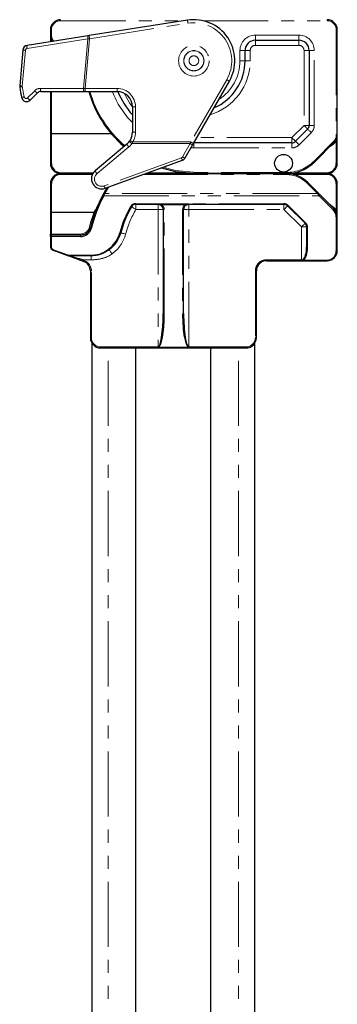
# Model space of a CAD drawing. Units: millimetres. Extents: x -358 to 594, y -539 to 780.
# Drawn here: x -345 to -314, y 220 to 316 of the extents above; entities that cross this region are included whole.
import ezdxf

# ---------------------------------------------------------------- set-up
doc = ezdxf.new("R2010")
doc.units = ezdxf.units.MM
doc.linetypes.add('PHANTOM', pattern=[12.7, 6.35, -1.27, 1.27, -1.27, 1.27, -1.27])

msp = doc.modelspace()

# ---------------------------------------------------------------- linework, layer by layer
at = {"color": 8, "linetype": 'PHANTOM', "lineweight": 0}
for p, q in [((-341.177, 315.62), (-341.177, 315.52)), ((-341.177, 315.52), (-329.126, 315.52)), ((-338.356, 313.768), (-328.751, 315.276)), ((-327.288, 315.52), (-315.177, 315.52)), ((-315.177, 315.62), (-315.177, 315.52)), ((-342.177, 314.62), (-342.077, 314.62)), ((-342.177, 314.12), (-342.077, 314.12)), ((-342.077, 314.12), (-342.077, 314.62)), ((-322.177, 313.62), (-322.177, 314.12)), ((-317.927, 314.12), (-322.177, 314.12)), ((-317.927, 313.62), (-317.927, 314.12)), ((-314.277, 314.62), (-314.277, 304.378)), ((-314.277, 314.62), (-314.177, 314.62)), ((-344.449, 312.822), (-338.514, 313.754)), ((-342.077, 313.487), (-342.077, 313.488)), ((-338.514, 313.754), (-338.936, 308.925)), ((-338.78, 308.92), (-338.356, 313.768)), ((-322.177, 313.12), (-322.177, 313.62)), ((-322.177, 313.12), (-317.927, 313.12)), ((-317.927, 313.62), (-317.927, 313.12)), ((-344.923, 309.142), (-344.617, 312.642)), ((-323.677, 312.62), (-323.677, 311.62)), ((-323.677, 312.62), (-323.177, 312.62)), ((-322.677, 312.62), (-323.177, 312.62)), ((-322.677, 311.62), (-322.677, 312.62)), ((-317.427, 312.62), (-317.427, 305.31)), ((-316.927, 312.62), (-317.427, 312.62)), ((-316.927, 312.62), (-316.427, 312.62)), ((-316.427, 305.31), (-316.427, 312.62)), ((-323.677, 311.62), (-323.177, 311.62)), ((-322.677, 311.62), (-323.177, 311.62)), ((-324.973, 309.77), (-328.478, 303.699)), ((-343.712, 308.69), (-344.403, 307.999)), ((-338.936, 308.925), (-343.147, 308.925)), ((-342.077, 304.479), (-342.077, 308.62)), ((-335.677, 308.92), (-338.78, 308.92)), ((-338.78, 308.92), (-338.78, 308.62)), ((-335.677, 308.62), (-335.677, 308.92)), ((-334.177, 307.12), (-333.877, 307.12)), ((-333.877, 304.643), (-333.877, 307.12)), ((-317.427, 305.31), (-318.617, 304.12)), ((-316.927, 305.31), (-317.427, 305.31)), ((-316.927, 305.31), (-316.427, 305.31)), ((-342.077, 301.601), (-342.077, 304.479)), ((-334.177, 304.643), (-333.877, 304.643)), ((-317.909, 303.413), (-316.72, 304.603)), ((-314.277, 304.378), (-314.177, 304.378)), ((-334.217, 303.543), (-334.144, 303.699)), ((-334.217, 303.543), (-328.541, 303.543)), ((-328.478, 303.699), (-334.144, 303.699)), ((-328.541, 303.543), (-329.288, 302.25)), ((-328.177, 303.62), (-328.177, 303.12)), ((-318.617, 304.12), (-327.889, 304.12)), ((-318.617, 303.62), (-318.617, 304.12)), ((-318.617, 303.62), (-318.617, 303.12)), ((-314.541, 303.741), (-316.42, 301.863)), ((-314.879, 303.262), (-314.544, 303.497)), ((-314.277, 303.764), (-314.277, 301.601)), ((-337.627, 300.61), (-334.52, 303.217)), ((-328.463, 303.125), (-328.177, 303.12)), ((-328.177, 303.12), (-318.617, 303.12)), ((-329.393, 302.162), (-336.938, 299.416)), ((-337.991, 300.701), (-341.177, 300.701)), ((-341.177, 300.54), (-338.085, 300.54)), ((-333.154, 300.52), (-319.177, 300.52)), ((-329.179, 300.701), (-332.657, 300.701)), ((-327.847, 300.72), (-327.847, 300.62)), ((-319.177, 300.72), (-327.847, 300.72)), ((-319.177, 300.72), (-319.177, 300.62)), ((-319.177, 300.52), (-319.177, 300.62)), ((-318.487, 300.54), (-315.177, 300.54)), ((-315.177, 300.701), (-318.377, 300.701)), ((-342.077, 296.863), (-342.077, 299.64)), ((-317.127, 299.671), (-316.12, 298.665)), ((-314.277, 299.64), (-314.277, 297.062)), ((-316.12, 298.665), (-336.87, 298.665)), ((-336.592, 299.14), (-336.478, 299.311)), ((-336.963, 298.454), (-315.951, 298.454)), ((-331.677, 297.678), (-333.838, 297.678)), ((-333.838, 297.678), (-333.838, 297.62)), ((-333.838, 297.12), (-333.838, 297.62)), ((-331.677, 297.678), (-331.677, 297.62)), ((-331.677, 297.62), (-331.677, 297.12)), ((-331.435, 297.636), (-331.554, 297.665)), ((-328.92, 297.678), (-331.435, 297.678)), ((-331.435, 297.678), (-331.435, 297.636)), ((-331.287, 297.558), (-331.435, 297.636)), ((-328.92, 297.636), (-329.068, 297.558)), ((-328.92, 297.678), (-328.92, 297.636)), ((-328.8, 297.665), (-328.92, 297.636)), ((-319.384, 297.678), (-328.677, 297.678)), ((-328.677, 297.62), (-328.677, 297.678)), ((-328.677, 297.12), (-328.677, 297.62)), ((-319.384, 297.62), (-319.384, 297.678)), ((-319.384, 297.12), (-319.384, 297.62)), ((-315.951, 298.454), (-314.588, 297.09)), ((-314.509, 297.303), (-314.97, 297.655)), ((-342.077, 294.72), (-342.077, 296.863)), ((-333.838, 297.12), (-331.677, 297.12)), ((-331.677, 297.12), (-331.677, 283.72)), ((-331.677, 297.12), (-331.177, 297.12)), ((-331.287, 297.558), (-329.068, 297.558)), ((-331.077, 286.956), (-331.077, 297.102)), ((-329.277, 297.102), (-329.277, 286.956)), ((-329.177, 297.12), (-328.677, 297.12)), ((-328.677, 283.72), (-328.677, 297.12)), ((-328.677, 297.12), (-319.384, 297.12)), ((-319.384, 297.12), (-317.677, 295.413)), ((-317.253, 295.795), (-318.96, 297.502)), ((-314.588, 297.09), (-314.562, 297.063)), ((-314.277, 296.407), (-314.277, 293.078)), ((-342.077, 294.72), (-342.177, 294.72)), ((-342.077, 294.62), (-342.077, 294.72)), ((-339.249, 294.72), (-342.077, 294.72)), ((-339.249, 294.62), (-339.249, 294.72)), ((-317.677, 295.413), (-317.677, 292.22)), ((-317.677, 295.413), (-317.177, 295.413)), ((-317.077, 293.387), (-317.077, 295.371)), ((-342.077, 294.62), (-342.077, 294.478)), ((-342.077, 294.478), (-339.249, 294.478)), ((-342.077, 293.478), (-342.077, 294.478)), ((-339.249, 294.62), (-339.249, 294.478)), ((-340.368, 292.646), (-341.88, 293.196)), ((-338.216, 292.646), (-340.368, 292.646)), ((-340.368, 292.606), (-340.368, 292.646)), ((-340.368, 292.606), (-338.216, 292.606)), ((-339.021, 292.198), (-339.055, 292.104)), ((-339.021, 292.198), (-338.216, 292.198)), ((-338.901, 292.154), (-339.021, 292.198)), ((-338.216, 292.606), (-338.216, 292.646)), ((-338.216, 292.198), (-338.216, 292.606)), ((-317.677, 292.22), (-321.077, 292.22)), ((-321.077, 292.12), (-321.077, 292.22)), ((-317.506, 292.22), (-317.677, 292.22)), ((-317.677, 292.22), (-317.677, 292.12)), ((-315.177, 292.178), (-317.472, 292.178)), ((-317.472, 292.12), (-317.472, 292.178)), ((-315.177, 292.12), (-315.177, 292.178)), ((-338.277, 291.12), (-338.177, 291.12)), ((-338.177, 284.62), (-338.177, 291.12)), ((-322.177, 291.12), (-322.177, 284.62)), ((-322.077, 291.12), (-322.177, 291.12)), ((-338.277, 284.62), (-338.177, 284.62)), ((-322.077, 284.62), (-322.177, 284.62)), ((-331.677, 283.72), (-337.277, 283.72)), ((-337.277, 283.62), (-337.277, 283.72)), ((-336.527, 123.62), (-336.527, 283.62)), ((-331.677, 283.72), (-331.677, 283.702)), ((-331.677, 283.702), (-328.677, 283.702)), ((-328.677, 283.702), (-328.677, 283.72)), ((-323.077, 283.72), (-328.677, 283.72)), ((-323.827, 123.62), (-323.827, 283.62)), ((-323.077, 283.62), (-323.077, 283.72))]:
    msp.add_line(p, q, dxfattribs=at)
at = {"color": 7, "linetype": 'Continuous', "lineweight": 30}
for p, q in [((-328.798, 315.572), (-338.402, 314.064)), ((-338.514, 314.046), (-344.449, 313.114)), ((-342.177, 314.62), (-342.177, 314.12)), ((-342.177, 314.12), (-342.177, 313.471)), ((-314.177, 304.378), (-314.177, 314.62)), ((-322.177, 313.62), (-317.927, 313.62)), ((-344.869, 312.664), (-345.175, 309.164)), ((-323.177, 311.62), (-323.177, 312.62)), ((-316.927, 312.62), (-316.927, 305.31)), ((-328.218, 303.549), (-324.713, 309.62)), ((-344.144, 307.783), (-343.453, 308.474)), ((-343.1, 308.62), (-338.89, 308.62)), ((-342.177, 308.62), (-342.177, 304.489)), ((-338.89, 308.62), (-338.78, 308.62)), ((-338.78, 308.62), (-335.677, 308.62)), ((-334.177, 307.12), (-334.177, 304.643)), ((-342.177, 304.489), (-342.077, 304.479)), ((-342.177, 304.489), (-342.177, 301.62)), ((-336.214, 304.479), (-342.077, 304.479)), ((-317.074, 304.956), (-318.263, 303.767)), ((-314.177, 301.62), (-314.177, 304.378)), ((-334.713, 303.494), (-337.82, 300.886)), ((-334.4, 303.856), (-334.461, 303.765)), ((-329.028, 302.147), (-328.282, 303.44)), ((-318.617, 303.62), (-328.177, 303.62)), ((-316.349, 301.792), (-314.47, 303.671)), ((-336.835, 299.181), (-329.29, 301.927)), ((-338.043, 300.62), (-341.177, 300.62)), ((-319.177, 300.62), (-332.88, 300.62)), ((-327.847, 300.62), (-319.177, 300.62)), ((-315.177, 300.62), (-319.177, 300.62)), ((-342.177, 299.62), (-342.177, 296.853)), ((-316.05, 298.736), (-317.056, 299.742)), ((-314.177, 296.449), (-314.177, 299.62)), ((-336.958, 298.714), (-337.051, 298.543)), ((-336.997, 298.624), (-336.677, 299.192)), ((-336.639, 299.252), (-336.677, 299.192)), ((-314.518, 297.203), (-315.881, 298.566)), ((-333.838, 297.62), (-331.677, 297.62)), ((-331.575, 297.61), (-331.475, 297.578)), ((-328.879, 297.578), (-328.78, 297.61)), ((-328.677, 297.62), (-319.384, 297.62)), ((-342.077, 296.863), (-342.177, 296.853)), ((-342.177, 296.853), (-342.177, 294.72)), ((-342.077, 296.863), (-337.924, 296.863)), ((-337.917, 296.862), (-337.924, 296.863)), ((-331.475, 297.578), (-331.352, 297.5)), ((-331.177, 297.12), (-331.177, 286.974)), ((-329.177, 286.974), (-329.177, 297.12)), ((-329.003, 297.5), (-328.879, 297.578)), ((-319.031, 297.474), (-317.324, 295.767)), ((-314.177, 293.12), (-314.177, 296.449)), ((-342.177, 294.52), (-342.177, 294.72)), ((-317.177, 295.413), (-317.177, 293.429)), ((-342.177, 294.52), (-342.177, 293.52)), ((-339.249, 294.62), (-342.077, 294.62)), ((-341.914, 293.144), (-340.402, 292.594)), ((-336.316, 293.387), (-336.509, 293.228)), ((-339.055, 292.104), (-338.935, 292.06)), ((-321.077, 292.12), (-317.677, 292.12)), ((-317.677, 292.12), (-317.472, 292.12)), ((-317.472, 292.12), (-315.177, 292.12)), ((-338.277, 291.12), (-338.277, 284.62)), ((-322.077, 284.62), (-322.077, 291.12)), ((-338.127, 284.094), (-338.127, 123.62)), ((-337.277, 283.62), (-323.077, 283.62)), ((-333.827, 123.62), (-333.827, 283.62)), ((-326.527, 123.62), (-326.527, 283.62)), ((-322.227, 123.62), (-322.227, 284.094))]:
    msp.add_line(p, q, dxfattribs=at)
at = {"color": 8, "linetype": 'PHANTOM', "lineweight": 0, "flags": 128}
for points in [[(-328.751, 315.276), (-328.76, 315.333), (-328.769, 315.389), (-328.777, 315.44), (-328.784, 315.485), (-328.79, 315.522), (-328.794, 315.549), (-328.797, 315.566), (-328.798, 315.572)], [(-338.356, 313.768), (-338.365, 313.825), (-338.374, 313.881), (-338.382, 313.932), (-338.389, 313.977), (-338.394, 314.014), (-338.399, 314.041), (-338.401, 314.058), (-338.402, 314.064)], [(-341.995, 313.546), (-341.997, 313.544), (-342.002, 313.541), (-342.009, 313.536), (-342.019, 313.529), (-342.032, 313.52), (-342.046, 313.51), (-342.061, 313.499), (-342.077, 313.488)], [(-338.514, 313.754), (-338.461, 313.759), (-338.409, 313.763), (-338.356, 313.768)], [(-344.617, 312.642), (-344.668, 312.646), (-344.716, 312.651), (-344.76, 312.654), (-344.798, 312.658), (-344.828, 312.66), (-344.851, 312.662), (-344.864, 312.664), (-344.869, 312.664)], [(-344.923, 309.142), (-344.974, 309.146), (-345.023, 309.151), (-345.066, 309.154), (-345.104, 309.158), (-345.134, 309.16), (-345.157, 309.162), (-345.171, 309.164), (-345.175, 309.164)], [(-338.78, 308.92), (-338.832, 308.922), (-338.884, 308.923), (-338.936, 308.925)], [(-334.177, 307.12), (-334.413, 307.454), (-334.971, 308.444)], [(-317.074, 304.956), (-317.08, 304.963), (-317.101, 304.983), (-317.133, 305.016), (-317.177, 305.06), (-317.231, 305.113), (-317.292, 305.175), (-317.358, 305.241), (-317.427, 305.31)], [(-317.074, 304.956), (-317.067, 304.949), (-317.047, 304.929), (-317.014, 304.897), (-316.97, 304.853), (-316.917, 304.799), (-316.855, 304.738), (-316.789, 304.672), (-316.72, 304.603)], [(-334.4, 303.856), (-334.395, 303.853), (-334.38, 303.844), (-334.357, 303.83), (-334.325, 303.81), (-334.286, 303.787), (-334.242, 303.759), (-334.194, 303.73), (-334.144, 303.699)], [(-328.478, 303.699), (-328.499, 303.647), (-328.52, 303.595), (-328.541, 303.543)], [(-318.263, 303.767), (-318.27, 303.774), (-318.29, 303.794), (-318.323, 303.826), (-318.367, 303.87), (-318.42, 303.924), (-318.481, 303.985), (-318.548, 304.051), (-318.617, 304.12)], [(-318.263, 303.767), (-318.256, 303.76), (-318.236, 303.74), (-318.203, 303.707), (-318.159, 303.663), (-318.106, 303.61), (-318.045, 303.549), (-317.978, 303.482), (-317.909, 303.413)], [(-314.541, 303.741), (-314.527, 303.728), (-314.514, 303.714), (-314.502, 303.702), (-314.491, 303.691), (-314.482, 303.683), (-314.476, 303.676), (-314.472, 303.672), (-314.47, 303.671)], [(-316.42, 301.863), (-316.406, 301.849), (-316.392, 301.836), (-316.38, 301.823), (-316.37, 301.813), (-316.361, 301.804), (-316.354, 301.797), (-316.35, 301.793), (-316.349, 301.792)], [(-327.847, 300.72), (-329.974, 300.93), (-331.175, 301.241)], [(-317.127, 299.671), (-317.113, 299.685), (-317.1, 299.698), (-317.087, 299.71), (-317.077, 299.721), (-317.068, 299.73), (-317.061, 299.736), (-317.057, 299.74), (-317.056, 299.742)], [(-336.87, 298.665), (-336.887, 298.674), (-336.904, 298.684), (-336.919, 298.692), (-336.932, 298.699), (-336.943, 298.705), (-336.951, 298.71), (-336.956, 298.713), (-336.958, 298.714)], [(-336.592, 299.14), (-336.608, 299.15), (-336.624, 299.16), (-336.639, 299.169), (-336.652, 299.177), (-336.663, 299.183), (-336.671, 299.188), (-336.675, 299.191), (-336.677, 299.192)], [(-316.05, 298.736), (-316.051, 298.734), (-316.055, 298.73), (-316.062, 298.724), (-316.07, 298.715), (-316.081, 298.704), (-316.093, 298.692), (-316.107, 298.679), (-316.12, 298.665)], [(-316.12, 298.665), (-316.062, 298.592), (-316.006, 298.521), (-315.951, 298.454)], [(-315.881, 298.566), (-315.877, 298.559), (-315.878, 298.549), (-315.883, 298.535), (-315.892, 298.52), (-315.903, 298.503), (-315.918, 298.486), (-315.934, 298.469), (-315.951, 298.454)], [(-337.051, 298.543), (-337.053, 298.535), (-337.051, 298.524), (-337.044, 298.513), (-337.033, 298.5), (-337.019, 298.487), (-337.002, 298.475), (-336.983, 298.463), (-336.963, 298.454)], [(-334.357, 297.378), (-334.342, 297.372), (-334.328, 297.367), (-334.314, 297.363), (-334.301, 297.361), (-334.291, 297.361), (-334.282, 297.363), (-334.275, 297.366), (-334.271, 297.37)], [(-333.838, 297.12), (-333.922, 297.169), (-334.003, 297.216), (-334.078, 297.259), (-334.144, 297.297), (-334.198, 297.328), (-334.238, 297.351), (-334.262, 297.366), (-334.271, 297.37)], [(-319.384, 297.12), (-319.315, 297.189), (-319.249, 297.256), (-319.188, 297.317), (-319.134, 297.37), (-319.09, 297.414), (-319.058, 297.447), (-319.038, 297.467), (-319.031, 297.474)], [(-319.031, 297.474), (-319.026, 297.471), (-319.02, 297.471), (-319.013, 297.472), (-319.004, 297.475), (-318.994, 297.479), (-318.983, 297.486), (-318.972, 297.493), (-318.96, 297.502)], [(-314.518, 297.203), (-314.514, 297.196), (-314.515, 297.186), (-314.52, 297.172), (-314.529, 297.157), (-314.54, 297.14), (-314.555, 297.122), (-314.571, 297.106), (-314.588, 297.09)], [(-314.513, 297.199), (-314.512, 297.196), (-314.51, 297.186), (-314.514, 297.173), (-314.523, 297.158), (-314.535, 297.14), (-314.551, 297.123), (-314.569, 297.106), (-314.588, 297.09)], [(-314.494, 297.179), (-314.49, 297.172), (-314.491, 297.161), (-314.495, 297.148), (-314.504, 297.132), (-314.515, 297.114), (-314.529, 297.097), (-314.545, 297.079), (-314.562, 297.063)], [(-317.677, 295.413), (-317.608, 295.482), (-317.542, 295.549), (-317.481, 295.61), (-317.427, 295.663), (-317.383, 295.707), (-317.351, 295.74), (-317.33, 295.76), (-317.324, 295.767)], [(-317.324, 295.767), (-317.319, 295.764), (-317.313, 295.764), (-317.306, 295.765), (-317.297, 295.768), (-317.287, 295.772), (-317.276, 295.778), (-317.265, 295.786), (-317.253, 295.795)], [(-314.177, 296.449), (-314.179, 296.441), (-314.185, 296.433), (-314.194, 296.425), (-314.207, 296.419), (-314.222, 296.414), (-314.239, 296.41), (-314.258, 296.407), (-314.277, 296.407)], [(-338.278, 295.379), (-338.28, 295.38), (-338.285, 295.381), (-338.294, 295.383), (-338.306, 295.386), (-338.321, 295.39), (-338.338, 295.394), (-338.356, 295.399), (-338.375, 295.403)], [(-338.278, 295.379), (-338.278, 295.37), (-338.274, 295.361), (-338.265, 295.351), (-338.253, 295.341), (-338.238, 295.332), (-338.221, 295.324), (-338.201, 295.318), (-338.181, 295.313)], [(-335.318, 294.843), (-335.322, 294.836), (-335.328, 294.83), (-335.338, 294.826), (-335.35, 294.823), (-335.364, 294.821), (-335.38, 294.821), (-335.397, 294.823), (-335.415, 294.826)], [(-334.835, 294.713), (-334.93, 294.738), (-335.02, 294.763), (-335.104, 294.785), (-335.177, 294.805), (-335.237, 294.821), (-335.281, 294.833), (-335.309, 294.84), (-335.318, 294.843)], [(-317.177, 295.413), (-317.175, 295.405), (-317.17, 295.397), (-317.16, 295.39), (-317.148, 295.383), (-317.133, 295.378), (-317.116, 295.374), (-317.097, 295.372), (-317.077, 295.371)], [(-342.177, 294.52), (-342.175, 294.512), (-342.17, 294.504), (-342.16, 294.497), (-342.148, 294.491), (-342.133, 294.485), (-342.116, 294.481), (-342.097, 294.479), (-342.077, 294.478)], [(-342.177, 293.52), (-342.175, 293.512), (-342.17, 293.504), (-342.16, 293.497), (-342.148, 293.49), (-342.133, 293.485), (-342.116, 293.481), (-342.097, 293.479), (-342.077, 293.478)], [(-336.16, 292.788), (-336.212, 292.861), (-336.263, 292.931), (-336.311, 292.997), (-336.354, 293.056), (-336.39, 293.106), (-336.419, 293.146), (-336.44, 293.174), (-336.451, 293.19)], [(-336.25, 293.354), (-336.255, 293.352), (-336.26, 293.352), (-336.267, 293.353), (-336.276, 293.357), (-336.285, 293.362), (-336.295, 293.369), (-336.305, 293.377), (-336.316, 293.387)], [(-317.177, 293.429), (-317.175, 293.421), (-317.17, 293.413), (-317.16, 293.406), (-317.148, 293.399), (-317.133, 293.394), (-317.116, 293.39), (-317.097, 293.388), (-317.077, 293.387)], [(-314.177, 293.12), (-314.179, 293.112), (-314.185, 293.104), (-314.194, 293.097), (-314.207, 293.091), (-314.222, 293.085), (-314.239, 293.081), (-314.258, 293.079), (-314.277, 293.078)], [(-338.935, 292.06), (-338.935, 292.062), (-338.933, 292.067), (-338.929, 292.076), (-338.925, 292.088), (-338.92, 292.102), (-338.914, 292.118), (-338.908, 292.136), (-338.901, 292.154)], [(-317.506, 292.22), (-317.505, 292.201), (-317.503, 292.182), (-317.5, 292.165), (-317.496, 292.15), (-317.491, 292.137), (-317.485, 292.128), (-317.478, 292.122), (-317.472, 292.12)]]:
    msp.add_lwpolyline(points, dxfattribs=at)
at = {"color": 7, "linetype": 'Continuous', "lineweight": 30, "flags": 128}
for points in [[(-338.402, 314.064), (-338.44, 314.058), (-338.477, 314.052), (-338.514, 314.046)], [(-328.282, 303.44), (-328.261, 303.476), (-328.24, 303.513), (-328.218, 303.549)], [(-331.327, 301.185), (-329.993, 300.832), (-327.847, 300.62)], [(-315.881, 298.566), (-315.935, 298.621), (-315.992, 298.678), (-316.05, 298.736)], [(-340.402, 292.594), (-340.197, 292.519), (-339.95, 292.429), (-339.67, 292.328), (-339.368, 292.218), (-339.055, 292.104)], [(-339.021, 292.198), (-339.334, 292.293), (-339.636, 292.384), (-339.916, 292.469), (-340.163, 292.544), (-340.368, 292.606)]]:
    msp.add_lwpolyline(points, dxfattribs=at)
at = {"color": 8, "linetype": 'PHANTOM', "lineweight": 0}
for radius in [1.491, 0.991, 0.974, 0.474]:
    msp.add_circle((-328.177, 311.62), radius, dxfattribs=at)
at = {"color": 7, "linetype": 'Continuous', "lineweight": 30}
msp.add_circle((-319.427, 301.62), 0.866, dxfattribs=at)
for centre, radius, start, end in [((-341.177, 314.62), 1, 90, 180), ((-328.177, 311.62), 4, 330, 98.9242), ((-315.177, 314.62), 1, 0, 90), ((-341.177, 314.12), 1, 180, 218.0282), ((-344.371, 312.62), 0.5, 98.9242, 175), ((-322.177, 312.62), 1, 90, 180), ((-317.927, 312.62), 1, 0, 90), ((-328.177, 311.62), 5, 293.1301, 0), ((-344.677, 309.12), 0.5, 175, 188.61565), ((-328.177, 311.62), 17.188, 188.61565, 192.04945), ((-343.1, 308.12), 0.5, 90, 135), ((-327.847, 311.62), 11, 195.82662, 229.48299), ((-335.677, 307.12), 1.5, 0, 90), ((-328.177, 311.62), 8, 202.04284, 221.40962), ((-344.498, 308.137), 0.5, 192.04945, 315), ((-317.427, 305.31), 0.5, 315, 0), ((-335.677, 304.643), 1.5, 328.38911, 0), ((-315.177, 304.378), 1, 315, 0), ((-335.677, 304.643), 1.5, 310, 324.19818), ((-318.617, 304.12), 0.5, 270, 315), ((-315.177, 304.378), 1, 305.12675, 324.9032), ((-341.177, 301.62), 1, 180, 270), ((-341.177, 301.601), 0.9, 180, 270), ((-329.461, 302.397), 0.5, 290, 330), ((-319.177, 304.62), 4, 270, 315), ((-315.177, 301.62), 1, 270, 0), ((-315.177, 301.601), 0.9, 270, 0), ((-341.177, 299.62), 1, 90, 180), ((-341.177, 299.64), 0.9, 90, 180), ((-337.177, 300.12), 1, 130, 290), ((-319.177, 297.62), 3, 45, 90), ((-315.177, 299.62), 1, 0, 90), ((-315.177, 299.64), 0.9, 0, 90), ((-325.177, 292.12), 13.5, 148.41186, 150.76547), ((-325.177, 292.12), 13.5, 151.59049, 166.03204), ((-325.177, 292.078), 13.4, 151.59049, 166.03204), ((-333.838, 297.078), 0.6, 90, 150), ((-333.838, 297.12), 0.5, 90, 150), ((-331.677, 297.12), 0.5, 78.15296, 90), ((-328.677, 297.12), 0.5, 90, 101.84704), ((-319.384, 297.078), 0.6, 45, 90), ((-319.384, 297.12), 0.5, 45, 90), ((-337.349, 296.668), 0.6, 126.46001, 159.43274), ((-325.177, 292.078), 10.6, 150, 164.97389), ((-325.177, 292.12), 10.5, 150, 164.97389), ((-331.677, 297.12), 0.5, 0, 49.36881), ((-331.677, 297.102), 0.6, 0, 49.36881), ((-328.677, 297.102), 0.6, 130.63119, 180), ((-328.677, 297.12), 0.5, 130.63119, 180), ((-315.177, 296.407), 0.9, 0, 46.86386), ((-314.588, 297.133), 0.1, 41.54616, 45), ((-315.177, 296.449), 1, 0, 46.86386), ((-317.677, 295.413), 0.5, 0, 45), ((-317.677, 295.371), 0.6, 0, 45), ((-339.249, 295.62), 1, 270, 346.03204), ((-339.249, 295.578), 1.1, 270, 346.03204), ((-338.216, 295.578), 2.9, 310.9256, 344.97389), ((-338.216, 295.62), 3, 310.9256, 344.97389), ((-342.077, 294.52), 0.1, 90, 180), ((-341.777, 293.52), 0.4, 180, 250), ((-315.177, 293.12), 1, 270, 0), ((-315.177, 293.078), 0.9, 270, 0), ((-339.277, 291.12), 1, 0, 70), ((-321.077, 291.12), 1, 90, 180), ((-337.277, 284.62), 1, 180, 270), ((-323.077, 284.62), 1, 270, 0)]:
    msp.add_arc(centre, radius, start, end, dxfattribs=at)
at = {"color": 8, "linetype": 'PHANTOM', "lineweight": 0}
for centre, radius, start, end in [((-341.177, 314.62), 0.9, 90, 180), ((-328.177, 311.62), 3.7, 330, 98.9242), ((-315.177, 314.62), 0.9, 0, 90), ((-341.177, 314.12), 0.9, 180, 221.63783), ((-338.027, 313.9), 0.508, 163.24382, 196.67256), ((-322.177, 312.62), 1.5, 90, 180), ((-317.927, 312.62), 1.5, 0, 90), ((-343.962, 312.968), 0.508, 163.24043, 196.67595), ((-322.177, 312.62), 0.5, 90, 180), ((-317.927, 312.62), 0.5, 0, 90), ((-344.418, 312.625), 0.2, 98.9242, 175), ((-328.177, 311.62), 5.5, 286.65824, 0), ((-328.177, 311.62), 4.5, 302.73396, 0), ((-344.724, 309.125), 0.2, 175, 188.61565), ((-334.34, 293.248), 18.993, 59.54337, 60.44843), ((-344.737, 307.491), 1.614, 96.57789, 105.62375), ((-328.224, 311.625), 16.888, 188.61565, 192.04945), ((-343.147, 308.125), 0.8, 90, 135), ((-343.025, 309.25), 0.887, 219.17117, 241.09271), ((-342.622, 308.85), 0.53, 171.87145, 205.60885), ((-338.412, 308.85), 0.53, 171.87129, 205.60901), ((-327.847, 311.62), 10.9, 195.97568, 229.5708), ((-328.177, 311.62), 8.5, 200.66732, 225.09913), ((-335.677, 307.12), 1.8, 0, 90), ((-344.523, 306.807), 1.31, 99.53642, 110.72829), ((-344.545, 308.141), 0.2, 192.04945, 315), ((-343.717, 308.558), 0.885, 219.14715, 241.11653), ((-317.427, 305.31), 1, 315, 0), ((-335.677, 304.643), 1.8, 328.38911, 0), ((-315.177, 304.378), 0.9, 315, 0), ((-333.903, 303.852), 0.886, 203.89509, 225.84273), ((-335.677, 304.596), 1.8, 310, 324.19818), ((-333.884, 304.151), 0.694, 213.82911, 241.30958), ((-328.223, 303.966), 0.53, 233.06177, 263.65393), ((-337.864, 287.146), 19.029, 59.54421, 60.44755), ((-318.617, 304.12), 1, 270, 315), ((-314.938, 303.219), 0.483, 35.24825, 43.6299), ((-315.177, 304.397), 1.1, 305.12675, 324.9032), ((-314.379, 303.655), 0.149, 47.22551, 82.4728), ((-342.101, 301.746), 0.147, 238.94619, 279.45657), ((-329.461, 302.35), 0.2, 290, 330), ((-328.311, 302.494), 1.131, 197.08077, 210.095), ((-328.969, 302.673), 0.53, 233.06179, 263.65392), ((-319.177, 304.62), 3.9, 270, 315), ((-314.253, 301.746), 0.147, 260.54408, 301.05315), ((-337.177, 300.074), 0.7, 130, 290), ((-337.009, 301.246), 0.887, 203.9064, 225.83129), ((-319.177, 297.62), 2.9, 45, 90), ((-342.101, 299.498), 0.144, 80.41022, 121.74668), ((-314.253, 299.498), 0.144, 58.25399, 99.58912), ((-335.856, 299.748), 1.132, 197.08577, 210.09005), ((-325.177, 292.12), 13.4, 148.41186, 150.76547), ((-331.677, 297.078), 0.6, 78.15296, 90), ((-331.685, 297.682), 0.132, 326.78511, 352.68963), ((-331.546, 297.671), 0.117, 307.47041, 342.54704), ((-328.808, 297.671), 0.117, 197.45296, 232.52959), ((-328.677, 297.078), 0.6, 90, 101.84704), ((-328.669, 297.682), 0.132, 187.31037, 213.21489), ((-325.177, 292.12), 13.6, 159.59074, 166.03204), ((-325.177, 292.101), 13.6, 159.43274, 159.508), ((-325.177, 292.12), 10, 150, 164.97389), ((-331.436, 297.66), 0.181, 297.64914, 325.49352), ((-331.101, 297.254), 0.153, 240.37384, 279.08527), ((-329.253, 297.254), 0.153, 260.91473, 299.62616), ((-328.919, 297.66), 0.181, 214.50648, 242.35086), ((-314.803, 297.522), 0.367, 311.26072, 323.2546), ((-315.177, 296.429), 1.1, 35.0968, 52.58215), ((-314.376, 297.169), 0.146, 276.85682, 312.89644), ((-339.249, 295.62), 0.9, 270, 346.03204), ((-338.216, 295.62), 3.5, 305.97739, 344.97389), ((-341.777, 293.478), 0.3, 180, 250), ((-341.969, 293.218), 0.0916, 306.7413, 346.29299), ((-336.432, 293.282), 0.0945, 215.27999, 258.48345), ((-340.457, 292.667), 0.0912, 306.6453, 346.38899), ((-340.395, 292.629), 0.0356, 259.03504, 320.28447), ((-339.277, 291.12), 1.1, 0, 70), ((-321.077, 291.12), 1.1, 90, 180), ((-317.216, 292.42), 0.352, 214.59363, 223.45705), ((-331.101, 287.108), 0.153, 240.3892, 279.06991), ((-329.253, 287.108), 0.153, 260.93009, 299.6108), ((-337.277, 284.62), 0.9, 180, 270), ((-323.077, 284.62), 0.9, 270, 0)]:
    msp.add_arc(centre, radius, start, end, dxfattribs=at)
at = {"color": 7, "linetype": 'Continuous', "lineweight": 30}
for centre, major_axis, ratio, start_param, end_param in [((-317.677, 293.429), (0, 1.287), 0.38859, 3.491187, 4.712389), ((-317.677, 293.387), (0, 1.287), 0.466308, 3.491187, 4.712389), ((-331.677, 286.974), (0, 3.254), 0.153657, 3.141593, 4.712389), ((-331.677, 286.956), (0, 3.254), 0.184389, 3.141593, 4.712389), ((-328.677, 286.956), (0, 3.254), 0.184389, 1.570796, 3.141593), ((-328.677, 286.974), (0, 3.254), 0.153657, 1.570796, 3.141593)]:
    msp.add_ellipse(centre, major_axis=major_axis, ratio=ratio, start_param=start_param, end_param=end_param, dxfattribs=at)
at = {"color": 8, "linetype": 'PHANTOM', "lineweight": 0}
for points, knots in [([(-342.177, 314.12), (-342.177, 314.118), (-342.177, 314.068), (-342.171, 313.915), (-342.144, 313.705), (-342.095, 313.546), (-342.077, 313.488)], [0, 0, 0, 0, 0.010199, 0.235466, 0.721079, 1, 1, 1, 1]), ([(-314.277, 303.764), (-314.259, 303.822), (-314.212, 303.973), (-314.183, 304.179), (-314.177, 304.327), (-314.177, 304.376), (-314.177, 304.378)], [0, 0, 0, 0, 0.289892, 0.765473, 0.989173, 1, 1, 1, 1]), ([(-336.963, 298.454), (-336.938, 298.511), (-336.908, 298.581), (-336.876, 298.653), (-336.87, 298.665)], [0, 0, 0, 0, 0.833291, 1, 1, 1, 1]), ([(-331.435, 297.678), (-331.463, 297.677), (-331.503, 297.676), (-331.542, 297.668), (-331.554, 297.665)], [0, 0, 0, 0, 0.698165, 1, 1, 1, 1]), ([(-328.8, 297.665), (-328.812, 297.668), (-328.851, 297.676), (-328.892, 297.677), (-328.92, 297.678)], [0, 0, 0, 0, 0.301835, 1, 1, 1, 1]), ([(-337.817, 296.863), (-337.819, 296.861), (-337.823, 296.858), (-337.845, 296.86), (-337.875, 296.867), (-337.899, 296.875), (-337.91, 296.879)], [0, 0, 0, 0, 0.249998, 0.500007, 0.749987, 1, 1, 1, 1]), ([(-336.509, 293.228), (-336.756, 293.066), (-337.266, 292.732), (-337.893, 292.675), (-338.216, 292.646)], [0, 0, 0, 0, 0.484579, 1, 1, 1, 1]), ([(-338.216, 292.606), (-338.149, 292.608), (-337.813, 292.615), (-337.176, 292.736), (-336.701, 293.033), (-336.451, 293.19)], [0, 0, 0, 0, 0.1051853, 0.5300629, 1, 1, 1, 1]), ([(-338.216, 292.198), (-337.843, 292.222), (-337.157, 292.266), (-336.478, 292.564), (-336.191, 292.766), (-336.16, 292.788)], [0, 0, 0, 0, 0.514546, 0.946392, 1, 1, 1, 1])]:
    msp.add_open_spline(points, degree=3, knots=knots, dxfattribs=at)
at = {"color": 7, "linetype": 'Continuous', "lineweight": 30}
for points, knots in [([(-316.355, 301.786), (-316.563, 301.589), (-316.881, 301.289), (-317.281, 301.127), (-317.419, 301.071)], [0, 0, 0, 0, 0.656398, 1, 1, 1, 1]), ([(-337.826, 296.838), (-337.826, 296.838), (-337.826, 296.837), (-337.829, 296.837), (-337.837, 296.837), (-337.858, 296.842), (-337.885, 296.851), (-337.906, 296.858), (-337.917, 296.862)], [0, 0, 0, 0, 0.031031, 0.104783, 0.329533, 0.553365, 0.776648, 1, 1, 1, 1]), ([(-314.487, 297.172), (-314.493, 297.178), (-314.503, 297.186), (-314.51, 297.196), (-314.512, 297.199)], [0, 0, 0, 0, 0.674163, 1, 1, 1, 1]), ([(-336.451, 293.19), (-336.4, 293.23), (-336.332, 293.283), (-336.267, 293.34), (-336.25, 293.354)], [0, 0, 0, 0, 0.750589, 1, 1, 1, 1])]:
    msp.add_open_spline(points, degree=3, knots=knots, dxfattribs=at)

doc.saveas('drawing.dxf')
